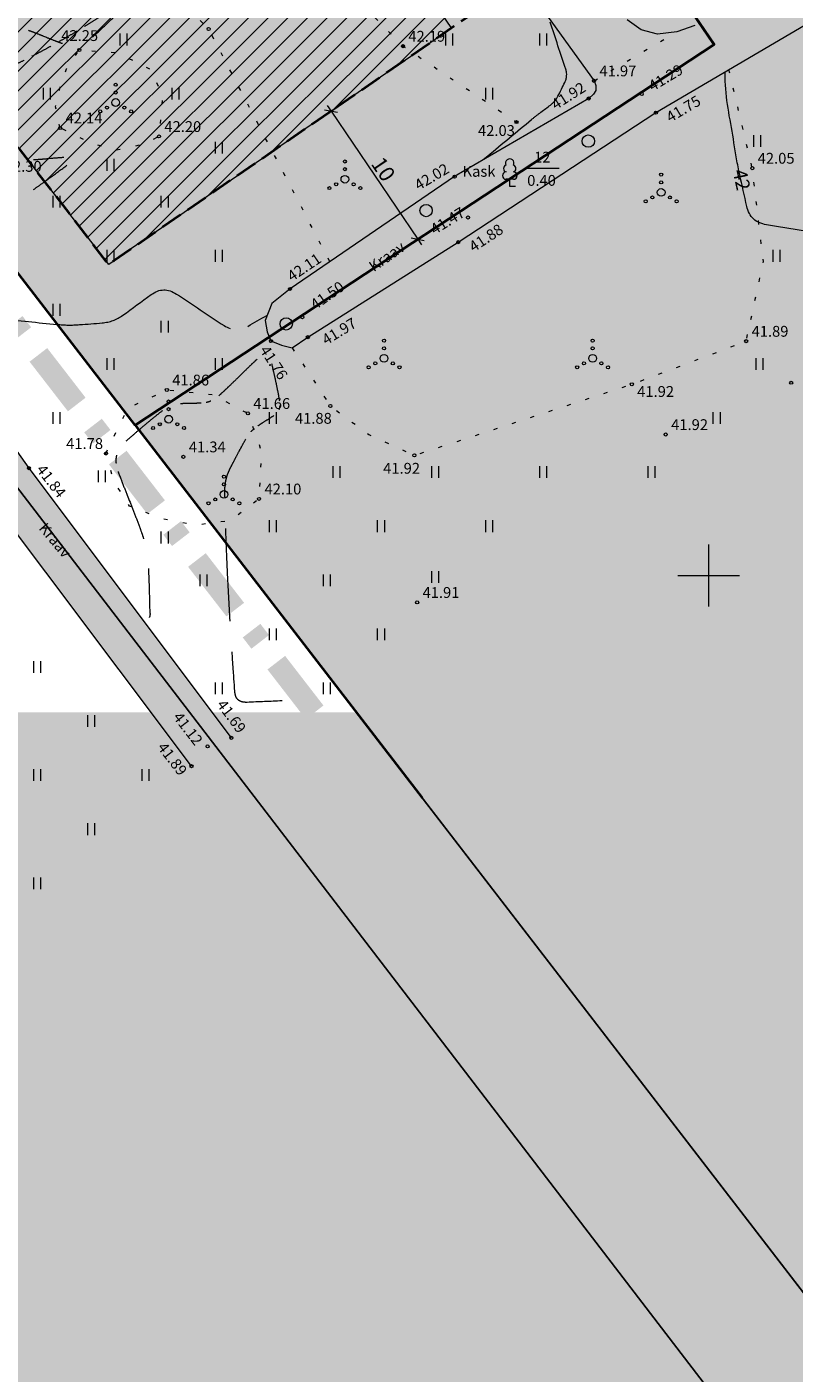
# Model space of a CAD drawing. Units: millimetres. Extents: x 560846961 to 562120300, y 6572342900 to 6573674190.
# Drawn here: x 561205880 to 561255527, y 6572748372 to 6572835510 of the extents above; entities that cross this region are included whole.
import ezdxf

# ---------------------------------------------------------------- set-up
doc = ezdxf.new("R2010")
doc.units = ezdxf.units.MM
doc.header["$MEASUREMENT"] = 0
for name, pattern in [('Hidden Line', [1956.111116, 1411.111116, -545]), ('ISOPOOL', [8000, 6000, -2000]), ('KOLVIK', [1250, 250, -1000]), ('Невидимая', [1956.111116, 1411.111116, -545])]:
    doc.linetypes.add(name, pattern=pattern)
for name, color, linetype, lineweight in [('0_Ном._пера__25', 25, 'Continuous', 18), ('0_Ном._пера__65', 65, 'Continuous', 18), ('0_Ном._пера__85', 85, 'Continuous', 18), ('2D Drafting - General_Ном._пера__250', 250, 'Continuous', 18), ('DGN_43_Ном._пера__102', 102, 'Continuous', 18), ('HALJASTUS_Ном._пера__3', 3, 'Continuous', 18), ('HOONEDET_Ном._пера__141', 141, 'Continuous', 18), ('HOONEDET_Ном._пера__252', 252, 'Continuous', 18), ('HOONEDET_Ном._пера__255', 255, 'Continuous', 18), ('HORISONTAAL_Ном._пера__30', 30, 'Continuous', 18), ('KORGUS_Ном._пера__7', 7, 'Continuous', 18), ('Level 1_Ном._пера__30', 30, 'Continuous', 18), ('PA - KATENDID_Ном._пера__231', 231, 'Continuous', 18), ('PA - KATENDID_Ном._пера__51', 51, 'Continuous', 18), ('PA - KATENDID_Ном._пера__6', 6, 'Continuous', 40), ('PIIR_Ном._пера__6', 6, 'Continuous', 40), ('PIIR_Ном._пера__75', 75, 'Continuous', 18), ('PUU_Ном._пера__3', 3, 'Continuous', 18), ('VEEKOGU_Ном._пера__161', 161, 'Continuous', 18), ('VEEKOGU_Ном._пера__4', 4, 'Continuous', 18), ('VORK_Ном._пера__7', 7, 'Continuous', 18)]:
    doc.layers.add(name, color=color, linetype=linetype, lineweight=lineweight)
doc.styles.add('СГЕНЕРИР_СТИЛЬ_1', font='arial.ttf')
doc.dimstyles.new('СГЕНЕРИР_СТИЛЬ__1', dxfattribs={"dimtxt": 1000, "dimasz": 570, "dimexe": 0.18, "dimexo": 300, "dimgap": 0.09, "dimtad": 1, "dimlfac": 0.001, "dimzin": 0, "dimdsep": 46, "dimtxsty": 'СГЕНЕРИР_СТИЛЬ_1', "dimblk": 'ARROWHEAD_6', "dimblk1": 'ARROWHEAD_6', "dimblk2": 'ARROWHEAD_6', "dimcen": 0.09, "dimclrd": 85, "dimclre": 85, "dimclrt": 25, "dimazin": 0, "dimtfac": 1, "dimtdec": 4, "dimtmove": 0, "dimatfit": 3, "dimfxl": 0, "dimtolj": 1, "dimtzin": 0, "dimarcsym": 0})

# ---------------------------------------------------------------- blocks, each defined once
blk = doc.blocks.new('*D17', base_point=(561272866, 6572924402))
at = {"layer": '0_Ном._пера__65', "linetype": 'Continuous'}
for p, q in [((561225980, 6572829969), (561225146, 6572830130)), ((561230756, 6572821849), (561231590, 6572821688))]:
    blk.add_line(p, q, dxfattribs=at)
at = {"layer": '0_Ном._пера__85', "linetype": 'Continuous'}
for p, q in [((561225097, 6572829734), (561226029, 6572830365)), ((561225310, 6572830422), (561225563, 6572830049)), ((561225563, 6572830049), (561231173, 6572821769)), ((561230707, 6572821453), (561231639, 6572822084)), ((561231173, 6572821769), (561231425, 6572821396))]:
    blk.add_line(p, q, dxfattribs=at)
at = {"layer": '0_Ном._пера__25', "insert": (561228108, 6572826649), "char_height": 1000, "attachment_point": 7, "rotation": 304.11644, "style": 'СГЕНЕРИР_СТИЛЬ_1'}
blk.add_mtext('\\A1;{\\fArial|b0|i0|c204|p34;10}', dxfattribs=at)
blk = doc.blocks.new('ARROWHEAD_6')
at = {"color": 0, "linetype": 'Continuous', "lineweight": 0}
for p, q in [((0, 0), (-1, 0)), ((-0.5, -0.5), (0.5, 0.5))]:
    blk.add_line(p, q, dxfattribs=at)

msp = doc.modelspace()

# ---------------------------------------------------------------- hatches: boundary and pattern name
at = {"layer": 'DGN_43_Ном._пера__102', "linetype": 'Continuous'}
h = msp.add_hatch(dxfattribs=at)
h.set_pattern_fill('Блоки_Бетонные_Эффективные', color=256, style=0, pattern_type=2)
h.set_pattern_definition([(45, (561272866.3, 6572924402.3), (-636.396, 636.396), [])])
h.paths.add_polyline_path([(561177326.339, 6572864012.329), (561204725.394, 6572877482.2), (561233352.068, 6572835416.25), (561211170.658, 6572820136.768)])
at = {"layer": 'HOONEDET_Ном._пера__141', "linetype": 'Continuous', "lineweight": 0, "true_color": 0xdff7ff}
for points in [[(561183738.669, 6572921444.3), (561184342, 6572922185), (561185379.965, 6572922144.996), (561186347.15, 6572921822.694), (561187578.109, 6572920818.343), (561188519, 6572919496), (561198065, 6572903397), (561206522, 6572890835), (561219120, 6572871668), (561232281, 6572852889), (561244726, 6572835960), (561245633.602, 6572835329.968), (561246686.363, 6572835049.61), (561247970.21, 6572835208.737), (561249096, 6572835610), (561255551, 6572839853), (561272743, 6572852256), (561290296, 6572862780), (561303773, 6572872491), (561321542, 6572883135), (561340276, 6572896417), (561342744.915, 6572893272.01), (561324933, 6572880576), (561305579, 6572868144), (561291898, 6572859083), (561274164, 6572847407), (561258599, 6572837024), (561246591, 6572829960), (561233792, 6572821576), (561224062, 6572815426), (561223031.368, 6572814743.67), (561221671, 6572815181), (561221421.437, 6572815780.082), (561221308.589, 6572816514.186), (561221723.575, 6572817608.661), (561222906, 6572818552), (561233562, 6572825819), (561242238, 6572830874), (561242553.749, 6572831155.186), (561242690.976, 6572831394.172), (561242704.534, 6572831699.755), (561242583, 6572832023), (561229006, 6572850860), (561214608, 6572871251), (561203941, 6572888822), (561195113, 6572901480), (561183707, 6572918550), (561183372.188, 6572919761.07), (561183372.188, 6572920595.412)], [(561194930, 6572819038), (561195664.764, 6572819276.311), (561196215.325, 6572819284.673), (561196866.817, 6572819244.713), (561197418, 6572819064), (561206007, 6572806945), (561217873.427, 6572791137.59), (561213916.265, 6572791137.59), (561202401, 6572806447), (561194741, 6572816643), (561194601.864, 6572817304.301), (561194544.42, 6572817964.962), (561194657.048, 6572818481.945)]]:
    msp.add_hatch(color=7, dxfattribs=at).paths.add_polyline_path(points)
at = {"layer": 'HOONEDET_Ном._пера__252', "linetype": 'Continuous', "lineweight": 0, "true_color": 0x262626}
msp.add_hatch(color=250, dxfattribs=at).paths.add_polyline_path([(561245435.841, 6572841595.766), (561320185.485, 6572890646.723), (561302877.02, 6572921844.829), (561420328.155, 6572994649.415), (561457266.506, 6572944243.481), (561455443.688, 6572785712.776), (561302434.814, 6572785645.425), (561231459.243, 6572785614.183), (561212878.246, 6572809738.062), (561250355.138, 6572834377.444)])
at = {"layer": 'HOONEDET_Ном._пера__255', "linetype": 'Continuous'}
msp.add_hatch(color=256, dxfattribs=at).paths.add_polyline_path([(561468502.652, 6573093562.548), (561470686.221, 6573093562.548), (561470686.221, 6572927228.522), (561500563.305, 6572886395.699), (561499270.326, 6572886404.709), (561470686.221, 6572924608.702), (561470686.221, 6572777859.053), (561333867.599, 6572777859.053), (561333867.599, 6572680075.215), (561186029.228, 6572680075.215), (561186029.228, 6572791137.59), (561468502.652, 6572791137.59)])
at = {"layer": 'Level 1_Ном._пера__30', "linetype": 'Continuous'}
for points in [[(561206153.36, 6572816067.255), (561205591.985, 6572816793.775), (561204451.102, 6572815912.225), (561205012.478, 6572815185.705)], [(561209675.274, 6572811509.272), (561207193.19, 6572814721.531), (561206052.307, 6572813839.981), (561208534.392, 6572810627.723)], [(561211289.37, 6572809420.346), (561210727.994, 6572810146.866), (561209587.112, 6572809265.316), (561210148.488, 6572808538.796)], [(561214811.284, 6572804862.363), (561212329.199, 6572808074.622), (561211188.317, 6572807193.072), (561213670.402, 6572803980.813)], [(561216412.54, 6572802790.054), (561215851.164, 6572803516.574), (561214710.282, 6572802635.024), (561215271.658, 6572801908.504)], [(561219934.454, 6572798232.071), (561217452.369, 6572801444.33), (561216311.487, 6572800562.78), (561218793.572, 6572797350.521)], [(561221548.55, 6572796143.144), (561220987.174, 6572796869.665), (561219846.292, 6572795988.115), (561220407.668, 6572795261.595)], [(561225070.464, 6572791585.162), (561222588.379, 6572794797.421), (561221447.497, 6572793915.871), (561223929.582, 6572790703.612)], [(561226671.72, 6572789512.852), (561226110.344, 6572790239.372), (561224969.462, 6572789357.823), (561225530.838, 6572788631.303)], [(561230193.634, 6572784954.87), (561227711.549, 6572788167.129), (561226570.667, 6572787285.579), (561229052.752, 6572784073.32)]]:
    msp.add_hatch(color=256, dxfattribs=at).paths.add_polyline_path(points)
at = {"layer": 'PA - KATENDID_Ном._пера__231', "linetype": 'Continuous', "lineweight": 0, "true_color": 0x3f202f}
msp.add_hatch(color=249, dxfattribs=at).paths.add_polyline_path([(561166507.164, 6572927260.023), (561174556.067, 6572931698.57), (561183707, 6572918550), (561196619.934, 6572899276.447), (561203956.884, 6572888795.836), (561214608, 6572871251), (561229006, 6572850860), (561237882.813, 6572838544.133), (561211170.658, 6572820136.768), (561173138.889, 6572869440.912), (561196231.316, 6572883644.276)])
at = {"layer": 'PA - KATENDID_Ном._пера__51', "linetype": 'Continuous', "lineweight": 0, "true_color": 0x7f7f40}
h = msp.add_hatch(color=57, dxfattribs=at)
h.paths.add_polyline_path([(561135530, 6572910160), (561156747.799, 6572921874.255), (561165065.491, 6572926466.417), (561176094.702, 6572932555.597), (561202783.668, 6572945044.051), (561218825.378, 6572952544.852), (561228988.937, 6572957297.141), (561240671.839, 6572962759.847), (561265535.731, 6572974385.735), (561286465.745, 6572984172.216), (561302021.765, 6572991445.918), (561319598.011, 6572999664.241), (561336340.318, 6573007492.628), (561346750, 6573012360), (561367400.765, 6573023214.012), (561373900, 6573026630), (561386340.438, 6573034466.801), (561386355, 6573033524), (561386807.498, 6573032610.76), (561387366.831, 6573031818.162), (561387741.29, 6573031385.152), (561388972, 6573029962), (561402294, 6573011650), (561413409, 6572997919), (561413325.004, 6572996675.147), (561412941, 6572995302), (561412353.198, 6572993860.147), (561411538.528, 6572992420.047), (561408129, 6572989508), (561394361, 6572980827), (561376768, 6572970548), (561365938, 6572963957), (561358526, 6572959657), (561340871, 6572948346), (561316404.714, 6572932152.432), (561314961.547, 6572931046.713), (561314655.29, 6572930137.15), (561314779, 6572929268), (561314809.031, 6572929241.14), (561302877.02, 6572921844.829), (561320148.795, 6572890622.648), (561245435.841, 6572841595.766), (561249385.475, 6572835800.278), (561249096, 6572835610), (561247947.303, 6572835200.572), (561246686.363, 6572835049.61), (561245633.602, 6572835329.968), (561244726, 6572835960), (561242162.179, 6572839447.579), (561232281, 6572852889), (561219120, 6572871668), (561206522, 6572890835), (561198065, 6572903397), (561188519, 6572919496), (561187554.381, 6572920851.692), (561186364.053, 6572921817.216), (561185349.117, 6572922146.185), (561184367.629, 6572922184.012), (561183768.818, 6572921481.315), (561183372.188, 6572920636.564), (561183372.188, 6572919761.07), (561183707, 6572918550), (561195113, 6572901480), (561203941, 6572888822), (561214608, 6572871251), (561229006, 6572850860), (561242583, 6572832023), (561242705.055, 6572831711.501), (561242690.976, 6572831394.172), (561242553.749, 6572831155.186), (561242238, 6572830874), (561233562, 6572825819), (561222906, 6572818552), (561221723.575, 6572817608.661), (561221308.589, 6572816514.186), (561221415.456, 6572815818.991), (561221563.867, 6572815448.469), (561212878.246, 6572809738.062)])
h.paths.add_polyline_path([(561285014.188, 6572885780.173), (561285675.447, 6572884693.569), (561293648, 6572875047), (561294001.041, 6572875038.017), (561294364.383, 6572875097.879), (561294686.639, 6572875223.746), (561295067, 6572875430), (561295313.407, 6572875788.104), (561295389.254, 6572876157.857), (561295278.946, 6572876801.569), (561294863, 6572877429), (561287728, 6572885986), (561286583.812, 6572886942.328), (561285925.462, 6572887098.658), (561285344, 6572886934), (561285061.661, 6572886405.958)], flags=0)

# ---------------------------------------------------------------- linework, layer by layer
at = {"layer": '2D Drafting - General_Ном._пера__250', "linetype": 'Hidden Line', "flags": 128}
msp.add_lwpolyline([(561136882.07, 6572855300.12), (561141721.115, 6572848739.026, 0.999720435), (561223981.696, 6572909373.685), (561217542.733, 6572918123.166, 1.027338136)], format="xyb", close=True, dxfattribs=at)
at = {"layer": 'DGN_43_Ном._пера__102', "linetype": 'Невидимая', "flags": 128}
msp.add_lwpolyline([(561177326.339, 6572864012.329), (561204725.394, 6572877482.2), (561233352.068, 6572835416.25), (561211170.658, 6572820136.768)], close=True, dxfattribs=at)
at = {"layer": 'HALJASTUS_Ном._пера__3', "linetype": 'Continuous'}
for p, q in [((561211901.323, 6572835074.514), (561211901.323, 6572834313.398)), ((561212356.379, 6572835074.514), (561212356.379, 6572834313.398)), ((561232964.015, 6572835074.514), (561232964.015, 6572834313.398)), ((561233419.071, 6572835074.514), (561233419.071, 6572834313.398)), ((561239056.383, 6572835074.514), (561239056.383, 6572834313.398)), ((561239511.439, 6572835074.514), (561239511.439, 6572834313.398)), ((561206926.437, 6572831574.514), (561206926.437, 6572830813.398)), ((561207381.493, 6572831574.514), (561207381.493, 6572830813.398)), ((561215262.704, 6572831574.514), (561215262.704, 6572830813.398)), ((561215717.76, 6572831574.514), (561215717.76, 6572830813.398)), ((561235556.383, 6572831574.514), (561235556.383, 6572830813.398)), ((561236011.439, 6572831574.514), (561236011.439, 6572830813.398)), ((561252892.405, 6572828503.346), (561252892.405, 6572827742.23)), ((561253347.461, 6572828503.346), (561253347.461, 6572827742.23)), ((561218056.383, 6572828074.514), (561218056.383, 6572827313.398)), ((561218511.439, 6572828074.514), (561218511.439, 6572827313.398)), ((561211056.383, 6572826964.612), (561211056.383, 6572826203.496)), ((561211511.439, 6572826964.612), (561211511.439, 6572826203.496)), ((561238163.11, 6572826360.167), (561240324.689, 6572826360.167)), ((561207556.383, 6572824574.514), (561207556.383, 6572823813.398)), ((561208011.439, 6572824574.514), (561208011.439, 6572823813.398)), ((561214556.383, 6572824574.514), (561214556.383, 6572823813.398)), ((561215011.439, 6572824574.514), (561215011.439, 6572823813.398)), ((561211056.383, 6572821074.514), (561211056.383, 6572820313.398)), ((561211511.439, 6572821074.514), (561211511.439, 6572820313.398)), ((561218056.383, 6572821074.514), (561218056.383, 6572820313.398)), ((561218511.439, 6572821074.514), (561218511.439, 6572820313.398)), ((561254154.351, 6572821074.514), (561254154.351, 6572820313.398)), ((561254609.407, 6572821074.514), (561254609.407, 6572820313.398)), ((561207556.383, 6572817574.514), (561207556.383, 6572816813.398)), ((561208011.439, 6572817574.514), (561208011.439, 6572816813.398)), ((561214556.383, 6572816480.064), (561214556.383, 6572815718.949)), ((561215011.439, 6572816480.064), (561215011.439, 6572815718.949)), ((561211056.383, 6572814074.514), (561211056.383, 6572813313.398)), ((561211511.439, 6572814074.514), (561211511.439, 6572813313.398)), ((561218056.383, 6572814074.514), (561218056.383, 6572813313.398)), ((561218511.439, 6572814074.514), (561218511.439, 6572813313.398)), ((561253056.383, 6572814074.514), (561253056.383, 6572813313.398)), ((561253511.439, 6572814074.514), (561253511.439, 6572813313.398)), ((561207556.383, 6572810574.514), (561207556.383, 6572809813.398)), ((561208011.439, 6572810574.514), (561208011.439, 6572809813.398)), ((561221556.383, 6572810574.514), (561221556.383, 6572809813.398)), ((561222011.439, 6572810574.514), (561222011.439, 6572809813.398)), ((561250280.572, 6572810574.514), (561250280.572, 6572809813.398)), ((561250735.628, 6572810574.514), (561250735.628, 6572809813.398)), ((561210496.045, 6572806792.89), (561210496.045, 6572806031.775)), ((561210951.101, 6572806792.89), (561210951.101, 6572806031.775)), ((561225683.98, 6572807074.514), (561225683.98, 6572806313.398)), ((561226139.036, 6572807074.514), (561226139.036, 6572806313.398)), ((561232056.383, 6572807074.514), (561232056.383, 6572806313.398)), ((561232511.439, 6572807074.514), (561232511.439, 6572806313.398)), ((561239056.383, 6572807074.514), (561239056.383, 6572806313.398)), ((561239511.439, 6572807074.514), (561239511.439, 6572806313.398)), ((561246056.383, 6572807074.514), (561246056.383, 6572806313.398)), ((561246511.439, 6572807074.514), (561246511.439, 6572806313.398)), ((561221556.383, 6572803574.514), (561221556.383, 6572802813.398)), ((561222011.439, 6572803574.514), (561222011.439, 6572802813.398)), ((561228556.383, 6572803574.514), (561228556.383, 6572802813.398)), ((561229011.439, 6572803574.514), (561229011.439, 6572802813.398)), ((561235556.383, 6572803574.514), (561235556.383, 6572802813.398)), ((561236011.439, 6572803574.514), (561236011.439, 6572802813.398)), ((561214556.383, 6572802842.292), (561214556.383, 6572802081.176)), ((561215011.439, 6572802842.292), (561215011.439, 6572802081.176)), ((561217071.63, 6572800074.514), (561217071.63, 6572799313.398)), ((561217526.686, 6572800074.514), (561217526.686, 6572799313.398)), ((561225056.383, 6572800074.514), (561225056.383, 6572799313.398)), ((561225511.439, 6572800074.514), (561225511.439, 6572799313.398)), ((561232056.383, 6572800277.645), (561232056.383, 6572799516.529)), ((561232511.439, 6572800277.645), (561232511.439, 6572799516.529)), ((561221556.383, 6572796574.514), (561221556.383, 6572795813.398)), ((561222011.439, 6572796574.514), (561222011.439, 6572795813.398)), ((561228556.383, 6572796574.514), (561228556.383, 6572795813.398)), ((561229011.439, 6572796574.514), (561229011.439, 6572795813.398)), ((561206308.753, 6572794459.902), (561206308.753, 6572793698.786)), ((561206763.809, 6572794459.902), (561206763.809, 6572793698.786)), ((561218056.383, 6572793074.514), (561218056.383, 6572792313.398)), ((561218511.439, 6572793074.514), (561218511.439, 6572792313.398)), ((561225056.383, 6572793074.514), (561225056.383, 6572792313.398)), ((561225511.439, 6572793074.514), (561225511.439, 6572792313.398)), ((561209808.753, 6572790959.902), (561209808.753, 6572790198.786)), ((561210263.809, 6572790959.902), (561210263.809, 6572790198.786)), ((561206308.753, 6572787459.902), (561206308.753, 6572786698.786)), ((561206763.809, 6572787459.902), (561206763.809, 6572786698.786)), ((561213308.753, 6572787459.902), (561213308.753, 6572786698.786)), ((561213763.809, 6572787459.902), (561213763.809, 6572786698.786)), ((561209808.753, 6572783959.902), (561209808.753, 6572783198.786)), ((561210263.809, 6572783959.902), (561210263.809, 6572783198.786)), ((561206308.753, 6572780459.902), (561206308.753, 6572779698.786)), ((561206763.809, 6572780459.902), (561206763.809, 6572779698.786))]:
    msp.add_line(p, q, dxfattribs=at)
at = {"layer": 'HALJASTUS_Ном._пера__3', "linetype": 'KOLVIK', "flags": 128}
for points in [[(561225488.879, 6572820313.428), (561217639, 6572835380), (561209255, 6572843732), (561207796.956, 6572847204.71), (561207107.243, 6572850654.603), (561208602, 6572853492), (561210437.169, 6572854331.807), (561214289, 6572852655), (561216278, 6572848421), (561230215, 6572834265), (561238522.011, 6572828708.909)], [(561242583, 6572832023), (561247947.303, 6572835200.572)], [(561223044.527, 6572814740.382), (561225520, 6572810967), (561228017.733, 6572809121.851), (561230957, 6572807780), (561245025, 6572812377), (561252428, 6572815167), (561253539.115, 6572820316.465), (561252822, 6572826368), (561251310.468, 6572832736.343)]]:
    msp.add_lwpolyline(points, dxfattribs=at)
for points in [[(561208030, 6572828966), (561207734.8, 6572830331.768), (561208016.316, 6572831530.618), (561208442.61, 6572832787.277), (561209271, 6572834022), (561211788.622, 6572833831.959), (561213871.836, 6572832761.789), (561214660.079, 6572831092.002), (561214425, 6572828421), (561213450.91, 6572827917.857), (561211634.843, 6572827523.584), (561210133.778, 6572827950.043)], [(561210992, 6572807901), (561212406.108, 6572810833.933), (561214934, 6572812011), (561217951.826, 6572811701.965), (561220180, 6572810494), (561221045.355, 6572808076.182), (561220905, 6572804958), (561219045.879, 6572803550.015), (561216782.321, 6572803248.091), (561214618.195, 6572803663.236), (561212519.286, 6572804493.527), (561211500.685, 6572806129.747)]]:
    msp.add_lwpolyline(points, close=True, dxfattribs=at)
at = {"layer": 'HALJASTUS_Ном._пера__3', "linetype": 'Continuous'}
for centre, radius in [((561211623.743, 6572831765.923), 100), ((561211623.743, 6572831265.923), 100), ((561210623.743, 6572830040.923), 100), ((561211058.743, 6572830290.923), 100), ((561211623.743, 6572830615.923), 250), ((561212188.743, 6572830290.923), 100), ((561212623.743, 6572830040.923), 100), ((561242211.855, 6572828116.685), 400), ((561226458.011, 6572826800.369), 100), ((561226458.011, 6572825650.369), 250), ((561226458.011, 6572826300.369), 100), ((561246925.272, 6572825947.121), 100), ((561225458.011, 6572825075.369), 100), ((561225893.011, 6572825325.369), 100), ((561227023.011, 6572825325.369), 100), ((561227458.011, 6572825075.369), 100), ((561246925.272, 6572824797.121), 250), ((561246925.272, 6572825447.121), 100), ((561231714.604, 6572823625.565), 400), ((561245925.272, 6572824222.121), 100), ((561246360.272, 6572824472.121), 100), ((561247490.272, 6572824472.121), 100), ((561247925.272, 6572824222.121), 100), ((561222660.474, 6572816286.89), 400), ((561228992.741, 6572815203.169), 100), ((561242491.404, 6572815203.169), 100), ((561228992.741, 6572814703.169), 100), ((561242491.404, 6572814703.169), 100), ((561227992.741, 6572813478.169), 100), ((561228427.741, 6572813728.169), 100), ((561228992.741, 6572814053.169), 250), ((561229557.741, 6572813728.169), 100), ((561229992.741, 6572813478.169), 100), ((561241491.404, 6572813478.169), 100), ((561241926.404, 6572813728.169), 100), ((561242491.404, 6572814053.169), 250), ((561243056.404, 6572813728.169), 100), ((561243491.404, 6572813478.169), 100), ((561215046.935, 6572811266.871), 100), ((561215046.935, 6572810116.871), 250), ((561215046.935, 6572810766.871), 100), ((561214046.935, 6572809541.871), 100), ((561214481.935, 6572809791.871), 100), ((561215611.935, 6572809791.871), 100), ((561216046.935, 6572809541.871), 100), ((561218630.902, 6572806398.346), 100), ((561218630.902, 6572805898.346), 100), ((561218065.902, 6572804923.346), 100), ((561218630.902, 6572805248.346), 250), ((561219195.902, 6572804923.346), 100), ((561217630.902, 6572804673.346), 100), ((561219630.902, 6572804673.346), 100)]:
    msp.add_circle(centre, radius, dxfattribs=at)
at = {"layer": 'HORISONTAAL_Ном._пера__30', "linetype": 'ISOPOOL'}
for points in [[(561210115.838, 6572834838.795), (561211095.402, 6572835741.376), (561212048.284, 6572836649.926), (561212974.637, 6572837602.96)], [(561205981.912, 6572835291.308), (561206739.625, 6572835029.101), (561207426.996, 6572834698.53), (561208174.624, 6572834445.044)], [(561208278.327, 6572827055.375), (561207622.546, 6572827016.316), (561206966.826, 6572826934.461), (561206311.043, 6572826899.119)], [(561206313.197, 6572824988.897), (561207044.888, 6572825493.131), (561207751.124, 6572826022.068), (561208464.019, 6572826553.256)], [(561220778.415, 6572814002.336), (561219929.95, 6572813227.329), (561219155.492, 6572812395.482), (561218300.125, 6572811635.792)], [(561222240.062, 6572811282.063), (561222101.048, 6572812099.219), (561221925.494, 6572812899.812), (561221732.56, 6572813706.086)], [(561217154.757, 6572811156.223), (561216712.095, 6572811131.112), (561216268.317, 6572811141.24), (561215825.702, 6572811115.719)], [(561217774.16, 6572811286.792), (561217676.98, 6572811246.134), (561217579.271, 6572811212.636), (561217476.349, 6572811194.43)], [(561222206.923, 6572810753.706), (561222240.803, 6572810835.282), (561222262.962, 6572810917.4), (561222263.485, 6572811001.681)], [(561214651.774, 6572810668.479), (561213839.41, 6572810033.747), (561213063.542, 6572809373.841), (561212290.8, 6572808688.575)], [(561220837.345, 6572809692.959), (561221169.93, 6572809924.335), (561221520.124, 6572810126.667), (561221855.469, 6572810355.877)], [(561220384.058, 6572809309.913), (561220450.843, 6572809382.808), (561220519.986, 6572809451.99), (561220596.729, 6572809514.022)], [(561211685.999, 6572807794.935), (561211641.124, 6572807625.4), (561211620.515, 6572807448.873), (561211647.159, 6572807280.473)]]:
    msp.add_open_spline(points, degree=3, dxfattribs=at)
at = {"layer": 'HORISONTAAL_Ном._пера__30', "linetype": 'Continuous'}
for points, knots in [([(561235368.964, 6572826902.809), (561235409.513, 6572826933.541), (561235450.061, 6572826964.274), (561235490.61, 6572826995.006), (561235558.035, 6572827046.109), (561235623.078, 6572827100.29), (561235688.368, 6572827154.099), (561236641.979, 6572827940.027), (561237588.749, 6572828734.072), (561238542.935, 6572829519.23), (561238592.488, 6572829560.005), (561238642.103, 6572829600.799), (561238691.95, 6572829641.219), (561238741.784, 6572829681.628), (561238792.044, 6572829721.156), (561238842.478, 6572829760.816), (561238892.915, 6572829800.478), (561238943.515, 6572829840.116), (561238994.532, 6572829879.029), (561239045.557, 6572829917.948), (561239096.855, 6572829956.7), (561239148.086, 6572829995.343), (561239353.034, 6572830149.93), (561239560.018, 6572830301.567), (561239765.364, 6572830455.728), (561239816.099, 6572830493.817), (561239863.966, 6572830535.199), (561239911.146, 6572830577.945), (561239957.677, 6572830620.103), (561239999.577, 6572830666.382), (561240039.943, 6572830714.598), (561240080.312, 6572830762.818), (561240118.428, 6572830812.387), (561240151.738, 6572830865.602), (561240185.513, 6572830919.56), (561240216.565, 6572830974.822), (561240246.422, 6572831030.918), (561240402.186, 6572831323.566), (561240548.449, 6572831618.035), (561240690.841, 6572831918.048), (561240722.712, 6572831985.2), (561240748.852, 6572832053.357), (561240771.776, 6572832125.154), (561240793.789, 6572832194.092), (561240803.816, 6572832263.517), (561240809.072, 6572832334.266), (561240814.33, 6572832405.034), (561240814.545, 6572832478.186), (561240802.688, 6572832548.616), (561240790.342, 6572832621.944), (561240775.758, 6572832694.382), (561240752.56, 6572832764.725), (561240416.722, 6572833783.097), (561240080.979, 6572834801.657), (561239745.158, 6572835820.034)], [0, 0, 0, 0, 1, 1, 1, 2, 2, 2, 3, 3, 3, 4, 4, 4, 5, 5, 5, 6, 6, 6, 7, 7, 7, 8, 8, 8, 9, 9, 9, 10, 10, 10, 11, 11, 11, 12, 12, 12, 13, 13, 13, 14, 14, 14, 15, 15, 15, 16, 16, 16, 17, 17, 17, 18, 18, 18, 18]), ([(561267846.767, 6572820091.581), (561267756.727, 6572820073.382), (561267666.687, 6572820055.184), (561267576.647, 6572820036.985), (561267561.882, 6572820034), (561267546.855, 6572820032.32), (561267531.857, 6572820030.975), (561267517.144, 6572820029.656), (561267502.267, 6572820030.06), (561267487.526, 6572820031.163), (561267472.785, 6572820032.266), (561267458.134, 6572820034.036), (561267443.654, 6572820037.525), (561267428.894, 6572820041.082), (561267414.471, 6572820045.075), (561267400.243, 6572820050.073), (561266809.535, 6572820257.562), (561266227.161, 6572820484.449), (561265636.277, 6572820689.446), (561265533.179, 6572820725.215), (561265429.994, 6572820760.547), (561265325.941, 6572820793.67), (561265222.123, 6572820826.717), (561265117.223, 6572820855.595), (561265011.71, 6572820882.822), (561264906.197, 6572820910.05), (561264800.416, 6572820935.556), (561264693.584, 6572820956.865), (561264586.509, 6572820978.223), (561264479.017, 6572820996.85), (561264371.562, 6572821015.795), (561260836.921, 6572821638.98), (561257278.121, 6572822106.167), (561253735.891, 6572822703.163), (561253575.579, 6572822730.182), (561253421.736, 6572822779.196), (561253267.939, 6572822839.402), (561253128.949, 6572822893.812), (561253012.346, 6572822978.459), (561252900.922, 6572823083.147), (561252789.504, 6572823187.83), (561252698.073, 6572823297.937), (561252634.97, 6572823433.438), (561252565.141, 6572823583.382), (561252506.163, 6572823733.832), (561252470.061, 6572823892.303), (561252314.51, 6572824575.111), (561252159.023, 6572825257.431), (561252012.344, 6572825941.935), (561251975.687, 6572826113.001), (561251938.391, 6572826283.999), (561251903.112, 6572826455.362), (561251867.847, 6572826626.652), (561251835.412, 6572826797.717), (561251804.158, 6572826969.79), (561251772.902, 6572827141.868), (561251742.782, 6572827315.175), (561251715.558, 6572827487.929), (561251688.322, 6572827660.757), (561251663.255, 6572827833.923), (561251637.433, 6572828006.975), (561251439.16, 6572829335.728), (561251109.804, 6572830654.172), (561251076.538, 6572831997.032), (561251071.641, 6572832194.727), (561251066.824, 6572832393.309), (561251061.928, 6572832591.003)], [0, 0, 0, 0, 1, 1, 1, 2, 2, 2, 3, 3, 3, 4, 4, 4, 5, 5, 5, 6, 6, 6, 7, 7, 7, 8, 8, 8, 9, 9, 9, 10, 10, 10, 11, 11, 11, 12, 12, 12, 13, 13, 13, 14, 14, 14, 15, 15, 15, 16, 16, 16, 17, 17, 17, 18, 18, 18, 19, 19, 19, 20, 20, 20, 21, 21, 21, 22, 22, 22, 22]), ([(561199732.018, 6572815832.056), (561199748.319, 6572815816.011), (561199764.619, 6572815799.966), (561199780.919, 6572815783.921), (561199864.845, 6572815701.311), (561199983.708, 6572815662.992), (561200099.578, 6572815631.381), (561200215.449, 6572815599.769), (561200337.098, 6572815586.222), (561200452.005, 6572815606.726), (561200582.025, 6572815629.926), (561200712.835, 6572815661.338), (561200838.199, 6572815709.957), (561201385.591, 6572815922.245), (561201906.114, 6572816172.454), (561202450.511, 6572816378.652), (561202584.823, 6572816429.525), (561202719.263, 6572816477.845), (561202857.476, 6572816519.464), (561202993.557, 6572816560.441), (561203131.573, 6572816586.833), (561203272.218, 6572816607.58), (561203412.863, 6572816628.327), (561203553.585, 6572816642.965), (561203694.732, 6572816642.964), (561203838.091, 6572816642.963), (561203981.943, 6572816638.731), (561204125.027, 6572816625.678), (561205359.096, 6572816513.092), (561206587.179, 6572816362.114), (561207820.576, 6572816253.98), (561207942.527, 6572816243.289), (561208064.422, 6572816233.001), (561208186.709, 6572816225.29), (561208308.75, 6572816217.595), (561208430.892, 6572816214.552), (561208553.027, 6572816213.264), (561208675.162, 6572816211.975), (561208797.359, 6572816212.401), (561208919.471, 6572816217.518), (561209041.829, 6572816222.645), (561209163.898, 6572816230.198), (561209286.081, 6572816238.251), (561209775.673, 6572816270.518), (561210264.241, 6572816311.496), (561210753.037, 6572816354.873), (561210873.252, 6572816365.542), (561210992.239, 6572816385.122), (561211111.129, 6572816408.05), (561211227.734, 6572816430.537), (561211340.132, 6572816465.101), (561211451.934, 6572816506.414), (561211563.738, 6572816547.727), (561211671.9, 6572816593.82), (561211775.342, 6572816652.68), (561211880.813, 6572816712.694), (561211981.688, 6572816777.984), (561212081.539, 6572816845.838), (561212707.02, 6572817270.882), (561213290.33, 6572817747.748), (561213914.934, 6572818179.304), (561214042.634, 6572818267.536), (561214171.261, 6572818338.382), (561214321.254, 6572818402.101), (561214456.29, 6572818459.466), (561214593.685, 6572818480.107), (561214730.729, 6572818483.313), (561214867.773, 6572818486.519), (561215007.16, 6572818472.323), (561215143.331, 6572818420.739), (561215294.591, 6572818363.437), (561215426.316, 6572818296.02), (561215559.001, 6572818215.171), (561216618.616, 6572817569.51), (561217586.088, 6572816816.005), (561218645.583, 6572816172.265), (561218766.643, 6572816098.71), (561218886.729, 6572816036.033), (561219023.761, 6572815982.321)], [0, 0, 0, 0, 1, 1, 1, 2, 2, 2, 3, 3, 3, 4, 4, 4, 5, 5, 5, 6, 6, 6, 7, 7, 7, 8, 8, 8, 9, 9, 9, 10, 10, 10, 11, 11, 11, 12, 12, 12, 13, 13, 13, 14, 14, 14, 15, 15, 15, 16, 16, 16, 17, 17, 17, 18, 18, 18, 19, 19, 19, 20, 20, 20, 21, 21, 21, 22, 22, 22, 23, 23, 23, 24, 24, 24, 25, 25, 25, 26, 26, 26, 26])]:
    msp.add_open_spline(points, degree=3, knots=knots, dxfattribs=at)
msp.add_open_spline([(561220178.21, 6572816128.653), (561220584.88, 6572816365.729), (561220991.55, 6572816602.805), (561221398.22, 6572816839.882)], degree=3, dxfattribs=at)
at = {"layer": 'HORISONTAAL_Ном._пера__30', "linetype": 'ISOPOOL'}
for points, knots in [([(561222387.818, 6572791883.727), (561221633.608, 6572791851.838), (561220879.397, 6572791819.949), (561220125.186, 6572791788.06), (561220013.963, 6572791783.357), (561219903.482, 6572791798.238), (561219792.868, 6572791821.229), (561219701.446, 6572791840.232), (561219623.85, 6572791885.4), (561219550.127, 6572791952.627), (561219476.403, 6572792019.855), (561219424.616, 6572792092.571), (561219396.959, 6572792182.266), (561219363.497, 6572792290.789), (561219341.287, 6572792398.932), (561219333.364, 6572792510.102), (561219029.001, 6572796780.376), (561218764.843, 6572801048.859), (561218694.24, 6572805322.568), (561218691.824, 6572805468.812), (561218692.376, 6572805615.149), (561218701.085, 6572805761.4), (561218709.633, 6572805904.942), (561218734.246, 6572806045.926), (561218765.809, 6572806187.079), (561218797.373, 6572806328.238), (561218835.069, 6572806466.39), (561218888.7, 6572806600.588), (561218943.344, 6572806737.322), (561219003.137, 6572806870.178), (561219069.449, 6572807000.964), (561219381.869, 6572807617.136), (561219704.89, 6572808223.168), (561220042.504, 6572808825.599)], [0, 0, 0, 0, 1, 1, 1, 2, 2, 2, 3, 3, 3, 4, 4, 4, 5, 5, 5, 6, 6, 6, 7, 7, 7, 8, 8, 8, 9, 9, 9, 10, 10, 10, 11, 11, 11, 11]), ([(561211783.753, 6572806721.304), (561212244.654, 6572805462.647), (561212772.955, 6572804251.847), (561213220.645, 6572802999.65), (561213294.455, 6572802793.202), (561213367.252, 6572802585.973), (561213431.995, 6572802375.977)], [0, 0, 0, 0, 1, 1, 1, 2, 2, 2, 2]), ([(561213739.905, 6572800442.292), (561213787.723, 6572799560.679), (561213803.362, 6572798678.545), (561213825.039, 6572797796.697), (561213829.253, 6572797625.283), (561213885.649, 6572797427.079), (561213793.193, 6572797282.628)], [0, 0, 0, 0, 1, 1, 1, 2, 2, 2, 2])]:
    msp.add_open_spline(points, degree=3, knots=knots, dxfattribs=at)
at = {"layer": 'KORGUS_Ном._пера__7', "linetype": 'Continuous'}
for centre in [(561217639, 6572835380), (561209271, 6572834022), (561230215, 6572834265), (561242583, 6572832023), (561245670, 6572831163), (561242238, 6572830874), (561237565, 6572829349), (561246591, 6572829960), (561208030, 6572828966), (561214425, 6572828421), (561233562, 6572825819), (561252822, 6572826368), (561234425, 6572823174), (561233792, 6572821576), (561222906, 6572818552), (561223706, 6572816720), (561224062, 6572815426), (561221671, 6572815181), (561252428, 6572815167), (561214934, 6572812011), (561245025, 6572812377), (561255342, 6572812476), (561225520, 6572810967), (561220180, 6572810494), (561247223, 6572809127), (561210992, 6572807901), (561216008, 6572807684), (561230957, 6572807780), (561206007, 6572806945), (561220905, 6572804958), (561231134, 6572798259), (561219108, 6572789493), (561217571, 6572788938), (561216532, 6572787660)]:
    msp.add_circle(centre, 100, dxfattribs=at)
at = {"layer": 'PA - KATENDID_Ном._пера__6', "linetype": 'Невидимая', "flags": 128}
msp.add_lwpolyline([(561166507.164, 6572927260.023), (561174556.067, 6572931698.57), (561183707, 6572918550), (561196619.934, 6572899276.447), (561203956.884, 6572888795.836), (561214608, 6572871251), (561229006, 6572850860), (561237882.813, 6572838544.133), (561211170.658, 6572820136.768), (561173138.889, 6572869440.912), (561196231.316, 6572883644.276)], close=True, dxfattribs=at)
at = {"layer": 'PIIR_Ном._пера__6', "linetype": 'Continuous', "flags": 128}
msp.add_lwpolyline([(561272040.365, 6572977427.18), (561302877.02, 6572921844.829), (561320185.485, 6572890646.723), (561245435.841, 6572841595.766), (561250355.138, 6572834377.444), (561212878.246, 6572809738.062), (561135530, 6572910160), (561176203.506, 6572932615.667), (561176799.534, 6572932894.358), (561240671.839, 6572962759.847), (561265535.731, 6572974385.735)], close=True, dxfattribs=at)
for points in [[(561250298.325, 6572834460.81), (561245435.841, 6572841595.766), (561196177.046, 6572913875.563), (561181669.733, 6572935162.841)], [(561212878.246, 6572809738.062), (561231459.243, 6572785614.183)]]:
    msp.add_lwpolyline(points, dxfattribs=at)
at = {"layer": 'PIIR_Ном._пера__75', "linetype": 'Continuous', "flags": 128}
for points in [[(561135530, 6572910160), (561176170, 6572932600), (561346750, 6573012360), (561373900, 6573026630), (561386790, 6573034750), (561389630, 6573036540), (561535490, 6572837500), (561604280, 6572743070), (561686590, 6572626700), (561547170, 6572522820), (561475010, 6572469410), (561468650, 6572477670)], [(560947750, 6572937930), (560949600, 6572936160), (560999490, 6572887980), (561047110, 6572843520), (561126140, 6572908920), (561134610, 6572897880), (561394080, 6572559350), (561461130, 6572472190), (561467530, 6572463870), (561406780, 6572418910), (561303650, 6572342900), (561298510, 6572353930), (561180200, 6572504560), (561006990, 6572719420), (560904490, 6572847520), (560929710, 6572899820)], [(561467530, 6572463870), (561461130, 6572472190), (561394080, 6572559350), (561134610, 6572897880), (561126140, 6572908920), (561135530, 6572910160), (561475010, 6572469410)]]:
    msp.add_lwpolyline(points, close=True, dxfattribs=at)
at = {"layer": 'PUU_Ном._пера__3', "linetype": 'Continuous'}
for p, q in [((561237367.486, 6572825646.186), (561236887.486, 6572825646.186)), ((561237127.486, 6572825171.186), (561237127.486, 6572825646.186)), ((561237507.486, 6572825171.186), (561237127.486, 6572825171.186))]:
    msp.add_line(p, q, dxfattribs=at)
for centre, radius, start, end in [((561237127.486, 6572826691.186), 276.97, 332.57989897, 207.42009995), ((561236889.993, 6572825883.68), 237.507, 90.00160106, 269.39529661), ((561236957.434, 6572826343.765), 232.573, 109.02173543, 253.14153994), ((561237297.57, 6572826343.764), 232.563, 286.85081627, 70.98590916), ((561237364.979, 6572825883.68), 237.507, 270.60470339, 89.99839897)]:
    msp.add_arc(centre, radius, start, end, dxfattribs=at)
at = {"layer": 'VEEKOGU_Ном._пера__161', "linetype": 'Continuous', "flags": 128}
for points in [[(561229006, 6572850860), (561242583, 6572832023), (561242705.055, 6572831711.501), (561242690.976, 6572831394.172), (561242553.749, 6572831155.186), (561242238, 6572830874), (561233562, 6572825819), (561222906, 6572818552), (561221723.575, 6572817608.661), (561221308.589, 6572816514.186), (561221421.437, 6572815780.082), (561221671, 6572815181), (561222361.177, 6572814911.146), (561223044.527, 6572814740.382), (561224062, 6572815426), (561233792, 6572821576), (561246591, 6572829960), (561258599, 6572837024)], [(561249096, 6572835610), (561247947.303, 6572835200.572), (561246686.363, 6572835049.61), (561245633.602, 6572835329.968), (561244726, 6572835960)], [(561216532, 6572787660), (561202401, 6572806447), (561194741, 6572816643), (561194604.254, 6572817276.811), (561194544.42, 6572817964.962), (561194657.048, 6572818481.945), (561194930, 6572819038), (561195664.764, 6572819276.311), (561196215.325, 6572819284.673), (561196860.333, 6572819234.059), (561197418, 6572819064), (561206007, 6572806945), (561219108, 6572789493)]]:
    msp.add_lwpolyline(points, dxfattribs=at)
at = {"layer": 'VORK_Ном._пера__7', "linetype": 'Continuous'}
for p, q in [((561250000, 6572802000.178), (561250000, 6572797999.822)), ((561247999.822, 6572800000), (561252000.178, 6572800000))]:
    msp.add_line(p, q, dxfattribs=at)

# ---------------------------------------------------------------- texts
at = {"layer": 'HALJASTUS_Ном._пера__3', "linetype": 'Continuous', "char_height": 700, "attachment_point": 4, "style": 'СГЕНЕРИР_СТИЛЬ_1'}
for s, insert in [('\\A1;{\\fArial|b0|i0|c204|p34;12}', (561238701.301, 6572827079.285)), ('\\A1;{\\fArial|b0|i0|c204|p34;Kask}', (561234073.046, 6572826161.192)), ('\\A1;{\\fArial|b0|i0|c204|p34;0.40}', (561238255.725, 6572825574.654))]:
    msp.add_mtext(s, dxfattribs=dict(at, insert=insert))
at = {"layer": 'HORISONTAAL_Ном._пера__30', "linetype": 'Continuous', "insert": (561251990.374, 6572826287.349), "char_height": 900, "attachment_point": 4, "rotation": 282.07223577, "style": 'СГЕНЕРИР_СТИЛЬ_1'}
msp.add_mtext('\\A1;{\\fArial|b0|i0|c204|p34;42}', dxfattribs=at)
at = {"layer": 'KORGUS_Ном._пера__7', "linetype": 'Continuous', "char_height": 700, "attachment_point": 7, "style": 'СГЕНЕРИР_СТИЛЬ_1'}
for s, insert in [('\\A1;{\\fArial|b0|i0|c204|p34;42.25}', (561208101.597, 6572834599.162)), ('\\A1;{\\fArial|b0|i0|c204|p34;42.19}', (561230565, 6572834553.897)), ('\\A1;{\\fArial|b0|i0|c204|p34;41.97}', (561242933, 6572832311.897)), ('\\A1;{\\fArial|b0|i0|c204|p34;42.14}', (561208380, 6572829266.417)), ('\\A1;{\\fArial|b0|i0|c204|p34;42.20}', (561214775, 6572828709.897)), ('\\A1;{\\fArial|b0|i0|c204|p34;42.03}', (561235072.265, 6572828452.487)), ('\\A1;{\\fArial|b0|i0|c204|p34;42.30}', (561204449, 6572826134.417)), ('\\A1;{\\fArial|b0|i0|c204|p34;42.05}', (561253172, 6572826656.897)), ('\\A1;{\\fArial|b0|i0|c204|p34;41.89}', (561252778, 6572815455.897)), ('\\A1;{\\fArial|b0|i0|c204|p34;41.86}', (561215284, 6572812299.897)), ('\\A1;{\\fArial|b0|i0|c204|p34;41.92}', (561245375, 6572811559.963)), ('\\A1;{\\fArial|b0|i0|c204|p34;41.66}', (561220530, 6572810782.897)), ('\\A1;{\\fArial|b0|i0|c204|p34;41.88}', (561223224.678, 6572809823.821)), ('\\A1;{\\fArial|b0|i0|c204|p34;41.92}', (561247573, 6572809415.897)), ('\\A1;{\\fArial|b0|i0|c204|p34;41.78}', (561208420.301, 6572808189.897)), ('\\A1;{\\fArial|b0|i0|c204|p34;41.34}', (561216358, 6572807972.417)), ('\\A1;{\\fArial|b0|i0|c204|p34;41.92}', (561228934.487, 6572806590.196)), ('\\A1;{\\fArial|b0|i0|c204|p34;42.10}', (561221255, 6572805246.897)), ('\\A1;{\\fArial|b0|i0|c204|p34;41.91}', (561231484, 6572798547.897))]:
    msp.add_mtext(s, dxfattribs=dict(at, insert=insert))
for s, insert, rotation in [('\\A1;{\\fArial|b0|i0|c204|p34;41.29}', (561246374.799, 6572831314.119), 30.88894733), ('\\A1;{\\fArial|b0|i0|c204|p34;41.92}', (561240102.351, 6572830115.733), 32.41000439), ('\\A1;{\\fArial|b0|i0|c204|p34;41.75}', (561247515.907, 6572829300.122), 30.64658057), ('\\A1;{\\fArial|b0|i0|c204|p34;42.02}', (561231227.94, 6572824903.222), 30.71630335), ('\\A1;{\\fArial|b0|i0|c204|p34;41.47}', (561232273.797, 6572822033.977), 31.84863127), ('\\A1;{\\fArial|b0|i0|c204|p34;41.88}', (561234792.776, 6572820904.232), 33.53156822), ('\\A1;{\\fArial|b0|i0|c204|p34;42.11}', (561223028.441, 6572818996.7), 33.96542149), ('\\A1;{\\fArial|b0|i0|c204|p34;41.50}', (561224537.711, 6572817157.401), 34.99545742), ('\\A1;{\\fArial|b0|i0|c204|p34;41.97}', (561225248.889, 6572814887.863), 31.31738122), ('\\A1;{\\fArial|b0|i0|c204|p34;41.76}', (561220914.105, 6572814593.575), 303.0794034), ('\\A1;{\\fArial|b0|i0|c204|p34;41.84}', (561206449.505, 6572806844.251), 307.63668381), ('\\A1;{\\fArial|b0|i0|c204|p34;41.69}', (561218127.244, 6572791635.605), 306.59637944), ('\\A1;{\\fArial|b0|i0|c204|p34;41.12}', (561215297.471, 6572790818.994), 307.71206369), ('\\A1;{\\fArial|b0|i0|c204|p34;41.89}', (561214289.513, 6572788861.825), 307.52611522)]:
    msp.add_mtext(s, dxfattribs=dict(at, insert=insert, rotation=rotation))
at = {"layer": 'VEEKOGU_Ном._пера__4', "linetype": 'Continuous', "char_height": 700, "attachment_point": 4, "style": 'СГЕНЕРИР_СТИЛЬ_1'}
for insert, rotation in [((561228128.301, 6572819914.009), 35.15392245), ((561206877.115, 6572803263.397), 309.92551588)]:
    msp.add_mtext('\\A1;{\\fArial|b0|i0|c204|p34;Kraav}', dxfattribs=dict(at, insert=insert, rotation=rotation))

# ---------------------------------------------------------------- dimensions: what is measured, and where the dimension line sits
at = {"color": 85, "linetype": 'Continuous', "lineweight": 18}
dim = msp.add_linear_dim(base=(561231172.887, 6572821768.599), p1=(561225447.28, 6572829971.102), p2=(561229940.418, 6572820933.639), angle=304.11644347, dimstyle='СГЕНЕРИР_СТИЛЬ__1', dxfattribs=at)
dim.commit()
dim.dimension.update_dxf_attribs({"geometry": '*D17', "text_midpoint": (561228947.414, 6572826301.623), "dimtype": 160, "text_rotation": 304.11644347})

doc.saveas('drawing.dxf')
